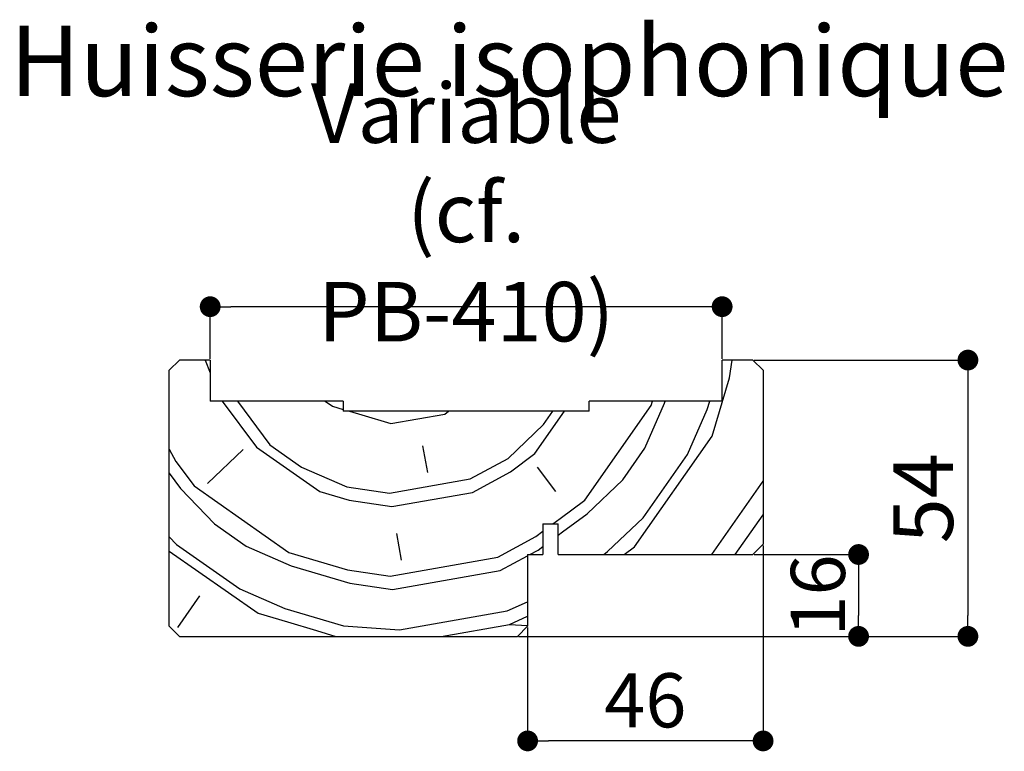
# Paper-space layout 'Feuille 1' of a CAD drawing. Extents: x 133 to 338, y -9 to 289.
# Drawn here: x 274 to 322, y 104 to 139 of the extents above; entities that cross this region are included whole.
import ezdxf

# ---------------------------------------------------------------- set-up
doc = ezdxf.new("R2010")
doc.units = 0
doc.header["$PDSIZE"] = -1
doc.linetypes.add('SLD-CONTINUE', pattern=[0])
doc.layers.get('0').update_dxf_attribs({"linetype": 'CONTINUOUS'})
doc.layers.get('Defpoints').update_dxf_attribs({"linetype": 'CONTINUOUS'})
doc.layers.add('FORMAT', color=7, linetype='SLD-CONTINUE')
doc.styles.add('SLDTEXTSTYLE0', font='TXT', dxfattribs={"width": 0.75})
doc.dimstyles.new('SLDDIMSTYLE1', dxfattribs={"dimtxt": 2.910417, "dimasz": 1.016, "dimexe": 0, "dimexo": 0.0625, "dimgap": 0.727604, "dimtad": 1, "dimlfac": 4, "dimrnd": 1e-09, "dimzin": 12, "dimdsep": 46, "dimtxsty": 'SLDTEXTSTYLE0', "dimblk1": 'DOT', "dimblk2": 'DOT', "dimsah": 1, "dimcen": 0.09, "dimadec": 0, "dimazin": 0, "dimtfac": 1, "dimtofl": 0, "dimtmove": 0, "dimatfit": 3, "dimldrblk": 'DOT', "dimfxl": 1, "dimtolj": 1, "dimtzin": 12, "dimarcsym": 0})
doc.dimstyles.new('SLDDIMSTYLE3', dxfattribs={"dimtxt": 2.645833, "dimasz": 1.016, "dimexe": 0, "dimexo": 0.0625, "dimgap": 0.661458, "dimtad": 1, "dimlfac": 4, "dimrnd": 1e-09, "dimzin": 12, "dimdsep": 46, "dimtxsty": 'SLDTEXTSTYLE0', "dimblk1": 'DOT', "dimblk2": 'DOT', "dimsah": 1, "dimcen": 0.09, "dimadec": 0, "dimazin": 0, "dimtfac": 1, "dimtofl": 0, "dimtmove": 0, "dimatfit": 3, "dimldrblk": 'DOT', "dimfxl": 1, "dimtolj": 1, "dimtzin": 12, "dimarcsym": 0})

# ---------------------------------------------------------------- blocks, each defined once
blk = doc.blocks.new('_DOT')
at = {"color": 0, "linetype": 'ByBlock'}
blk.add_line((-0.5, 0), (-1, 0), dxfattribs=at)
at = {"color": 0, "linetype": 'ByBlock', "const_width": 0.5}
blk.add_lwpolyline([(-0.25, 0, 1), (0.25, 0, 1)], format="xyb", close=True, dxfattribs=at)
blk = doc.blocks.new('*D67')
at = {"layer": 'Defpoints', "color": 0}
for p in [(310.056, 113.239), (298.556, 109.239), (315.217, 109.239)]:
    blk.add_point(p, dxfattribs=at)
at = {"layer": 'FORMAT', "color": 0, "lineweight": -2}
for p, q in [((310.119, 113.239), (315.217, 113.239)), ((315.217, 112.223), (315.217, 110.255)), ((298.619, 109.239), (315.217, 109.239))]:
    blk.add_line(p, q, dxfattribs=at)
at = {"layer": 'FORMAT', "color": 0, "lineweight": -2, "xscale": 1.016, "yscale": 1.016, "zscale": 1.016}
for p, rotation in [((315.217, 113.239), 90), ((315.217, 109.239), 270)]:
    blk.add_blockref('_DOT', p, dxfattribs=dict(at, rotation=rotation))
at = {"layer": 'FORMAT', "color": 0, "insert": (313.232, 111.239), "char_height": 2.6458, "attachment_point": 5, "rotation": 90, "style": 'SLDTEXTSTYLE0'}
blk.add_mtext('\\A1;16', dxfattribs=at)
blk = doc.blocks.new('*D68')
at = {"layer": 'Defpoints', "color": 0}
for p in [(310.556, 113.739), (299.056, 109.739), (299.056, 104.131)]:
    blk.add_point(p, dxfattribs=at)
at = {"layer": 'FORMAT', "color": 0, "lineweight": -2}
for p, q in [((310.556, 113.676), (310.556, 104.131)), ((299.056, 109.676), (299.056, 104.131)), ((309.54, 104.131), (300.072, 104.131))]:
    blk.add_line(p, q, dxfattribs=at)
at = {"layer": 'FORMAT', "color": 0, "lineweight": -2, "xscale": 1.016, "yscale": 1.016, "zscale": 1.016, "rotation": 180}
blk.add_blockref('_DOT', (299.056, 104.131), dxfattribs=at)
at = {"layer": 'FORMAT', "color": 0, "lineweight": -2, "xscale": 1.016, "yscale": 1.016, "zscale": 1.016}
blk.add_blockref('_DOT', (310.556, 104.131), dxfattribs=at)
at = {"layer": 'FORMAT', "color": 0, "insert": (304.806, 106.115), "char_height": 2.6458, "attachment_point": 5, "style": 'SLDTEXTSTYLE0'}
blk.add_mtext('\\A1;46', dxfattribs=at)
blk = doc.blocks.new('*D69')
at = {"color": 0, "linetype": 'SLD-CONTINUE', "lineweight": -2}
for p, q in [((310.119, 122.739), (320.556, 122.739)), ((320.556, 121.723), (320.556, 110.255)), ((298.619, 109.239), (320.556, 109.239))]:
    blk.add_line(p, q, dxfattribs=at)
at = {"layer": 'Defpoints', "color": 0}
for p in [(310.056, 122.739), (298.556, 109.239), (320.556, 109.239)]:
    blk.add_point(p, dxfattribs=at)
at = {"color": 0, "lineweight": -2, "xscale": 1.016, "yscale": 1.016, "zscale": 1.016}
for p, rotation in [((320.556, 122.739), 90.00000000000024), ((320.556, 109.239), 270.0000000000002)]:
    blk.add_blockref('_DOT', p, dxfattribs=dict(at, rotation=rotation))
at = {"color": 0, "insert": (318.373, 115.989), "char_height": 2.9104, "attachment_point": 5, "rotation": 90, "style": 'SLDTEXTSTYLE0'}
blk.add_mtext('\\A1;54', dxfattribs=at)
blk = doc.blocks.new('*D70')
at = {"color": 0, "linetype": 'SLD-CONTINUE', "lineweight": -2}
for p, q in [((283.556, 122.801), (283.556, 125.348)), ((307.54, 125.348), (284.572, 125.348)), ((308.556, 122.801), (308.556, 125.348))]:
    blk.add_line(p, q, dxfattribs=at)
at = {"layer": 'Defpoints', "color": 0}
for p in [(283.556, 125.348), (283.556, 122.739), (308.556, 122.739)]:
    blk.add_point(p, dxfattribs=at)
at = {"color": 0, "lineweight": -2, "xscale": 1.016, "yscale": 1.016, "zscale": 1.016, "rotation": 180}
blk.add_blockref('_DOT', (283.556, 125.348), dxfattribs=at)
at = {"color": 0, "lineweight": -2, "xscale": 1.016, "yscale": 1.016, "zscale": 1.016}
blk.add_blockref('_DOT', (308.556, 125.348), dxfattribs=at)
at = {"color": 0, "insert": (296.056, 129.956), "char_height": 2.91042, "attachment_point": 5, "style": 'SLDTEXTSTYLE0'}
blk.add_mtext('\\A1;Variable\\P(cf. PB-410)', dxfattribs=at)

psp = doc.layouts.new('Feuille 1')

# ---------------------------------------------------------------- linework, layer by layer
at = {"color": 7, "linetype": 'SLD-CONTINUE'}
for p, q in [((282.05604, 122.73863), (281.55604, 122.23863)), ((283.55604, 122.73863), (282.05604, 122.73863)), ((283.31477, 122.73863), (283.55604, 122.12011)), ((283.55604, 122.73863), (283.55604, 120.73863)), ((308.55604, 120.73863), (308.55604, 122.73863)), ((310.05604, 122.73863), (308.55604, 122.73863)), ((308.91319, 121.87388), (309.04142, 122.73863)), ((310.55604, 122.23863), (310.05604, 122.73863)), ((281.55604, 109.73863), (281.55604, 122.23863)), ((310.55604, 122.23863), (310.55604, 113.73863)), ((308.06314, 119.01618), (308.91316, 121.87387)), ((290.05604, 120.73863), (283.55604, 120.73863)), ((284.14226, 120.73863), (285.81856, 118.47861)), ((284.88466, 120.73863), (286.4751, 118.59437)), ((289.16588, 120.73863), (289.52626, 120.48629)), ((290.05604, 120.73863), (290.05604, 120.23863)), ((308.55604, 120.73863), (302.05604, 120.73863)), ((302.05604, 120.23863), (302.05604, 120.73863)), ((305.08969, 120.52273), (305.15391, 120.73863)), ((305.74623, 120.6385), (305.77602, 120.73863)), ((307.83161, 120.32926), (307.95338, 120.73863)), ((289.52625, 120.48629), (290.05604, 120.3287)), ((302.05604, 120.23863), (290.05604, 120.23863)), ((290.35885, 120.23863), (290.95509, 120.06128)), ((295.01011, 120.09934), (295.19791, 120.23863)), ((299.41239, 118.16778), (300.86242, 120.23863)), ((299.8374, 119.59662), (300.28694, 120.23863)), ((301.84507, 115.88892), (305.08971, 120.52275)), ((304.78048, 118.43737), (305.74626, 120.63851)), ((306.86586, 118.12813), (307.83164, 120.32927)), ((290.95509, 120.06128), (292.38394, 119.63627)), ((292.38394, 119.63628), (295.0101, 120.09934)), ((298.09933, 117.93623), (299.83742, 119.59661)), ((304.27775, 113.61006), (308.06316, 119.01619)), ((281.55604, 118.38106), (281.87931, 117.78406)), ((285.16202, 118.36285), (283.42394, 116.70248)), ((285.81856, 118.47862), (288.90778, 116.31553)), ((286.47509, 118.59439), (288.0197, 117.51285)), ((293.92855, 118.55473), (294.16008, 117.24165)), ((303.69892, 116.89275), (304.78046, 118.43736)), ((296.24546, 116.93242), (298.09931, 117.93626)), ((298.21509, 117.27971), (299.4124, 118.16777)), ((304.70275, 115.03891), (306.86585, 118.12812)), ((281.87933, 117.78401), (282.7674, 116.5867)), ((288.01969, 117.51282), (290.22084, 116.54704)), ((299.52816, 117.51122), (300.41623, 116.31391)), ((281.55604, 117.21896), (282.11087, 116.47094)), ((292.30623, 116.23782), (296.24546, 116.93241)), ((296.36123, 116.27588), (298.21508, 117.27972)), ((301.96085, 115.23237), (303.69894, 116.89274)), ((282.11083, 116.47095), (283.77121, 114.73287)), ((282.7674, 116.58672), (287.40122, 113.34208)), ((290.22085, 116.54707), (292.30623, 116.23783)), ((308.04602, 113.23863), (310.55604, 116.82332)), ((288.90777, 116.31553), (290.33661, 115.89052)), ((290.33662, 115.89053), (292.422, 115.58129)), ((292.422, 115.58128), (296.36123, 116.27587)), ((300.64777, 115.00085), (301.84508, 115.88892)), ((300.29424, 114.73863), (300.64777, 115.00085)), ((300.76353, 114.34431), (301.96084, 115.23238)), ((302.96469, 113.37852), (304.70277, 115.03889)), ((309.19698, 113.23863), (310.55604, 115.17958)), ((283.77123, 114.73287), (285.31584, 113.65133)), ((299.80604, 114.73863), (299.80604, 113.23863)), ((299.80604, 114.73863), (300.55604, 114.73863)), ((300.55604, 113.23863), (300.55604, 114.73863)), ((281.55604, 114.10726), (281.91736, 113.72903)), ((292.65353, 114.2682), (292.88506, 112.95513)), ((297.59659, 113.10896), (299.45044, 114.11279)), ((299.45045, 114.11278), (299.80604, 114.37653)), ((300.55604, 114.19041), (300.76353, 114.34431)), ((281.91738, 113.72903), (285.0066, 111.56594)), ((285.31583, 113.6513), (287.51697, 112.68552)), ((299.56622, 113.45624), (299.80604, 113.63412)), ((303.77699, 113.23863), (304.27775, 113.61006)), ((310.05604, 113.23863), (310.55604, 113.73863)), ((281.55604, 113.40657), (285.89467, 110.36863)), ((287.40121, 113.34208), (288.83005, 112.91707)), ((292.34429, 112.18282), (297.5966, 113.10895)), ((297.71236, 112.45242), (299.05604, 113.18)), ((299.05604, 113.23863), (299.05604, 109.73863)), ((299.05604, 113.23863), (299.80604, 113.23863)), ((299.16432, 113.23863), (299.56621, 113.45625)), ((300.55604, 113.23863), (310.05604, 113.23863)), ((302.77607, 113.23863), (302.96468, 113.37853)), ((287.51698, 112.68554), (288.94582, 112.26053)), ((288.83005, 112.91707), (290.2589, 112.49206)), ((288.94582, 112.26053), (290.37466, 111.83552)), ((290.2589, 112.49207), (292.34429, 112.18283)), ((292.46005, 111.52628), (297.71236, 112.45241)), ((285.00658, 111.56592), (287.20773, 110.60014)), ((290.37467, 111.83554), (292.46005, 111.52629)), ((283.03693, 111.21863), (281.95539, 109.67403)), ((287.20774, 110.60016), (288.63658, 110.17515)), ((298.05966, 110.4828), (299.05604, 110.92718)), ((285.89466, 110.36863), (287.3235, 109.94362)), ((288.63658, 110.17515), (290.06542, 109.75014)), ((292.80735, 109.55667), (298.05966, 110.48279)), ((298.17542, 109.82626), (299.05604, 110.21901)), ((281.55604, 109.73863), (282.05604, 109.23863)), ((287.3235, 109.94362), (288.75234, 109.51861)), ((290.06543, 109.75015), (292.80735, 109.55668)), ((294.84287, 109.23863), (298.17542, 109.82625)), ((294.84287, 109.23863), (298.17542, 109.82625)), ((298.17542, 109.82626), (299.05604, 109.76412)), ((298.55604, 109.23863), (299.05604, 109.73863)), ((282.05604, 109.23863), (298.55604, 109.23863)), ((288.75234, 109.51861), (289.69361, 109.23863))]:
    psp.add_line(p, q, dxfattribs=at)

# ---------------------------------------------------------------- texts
at = {"color": 7, "linetype": 'Continuous', "insert": (298.15551, 139.07552), "char_height": 3.4395833, "attachment_point": 2, "style": 'SLDTEXTSTYLE0'}
psp.add_mtext('Huisserie isophonique', dxfattribs=at)

# ---------------------------------------------------------------- dimensions: what is measured, and where the dimension line sits
at = {"color": 7, "linetype": 'SLD-CONTINUE'}
dim = psp.add_linear_dim(base=(283.55604, 125.34804), p1=(308.55604, 122.73863), p2=(283.55604, 122.73863), text='Variable\\P(cf. PB-410)', dimstyle='SLDDIMSTYLE1', dxfattribs=at)
dim.commit()
dim.dimension.update_dxf_attribs({"geometry": '*D70', "text_midpoint": (296.05604, 125.34804), "dimtype": 160})
dim = psp.add_linear_dim(base=(320.55604, 109.23863), p1=(310.05604, 122.73863), p2=(298.55604, 109.23863), angle=90, dimstyle='SLDDIMSTYLE1', dxfattribs=at)
dim.commit()
dim.dimension.update_dxf_attribs({"geometry": '*D69', "text_midpoint": (320.55604, 115.98863), "dimtype": 160})
at = {"layer": 'FORMAT'}
dim = psp.add_linear_dim(base=(299.05604, 104.13053), p1=(310.55604, 113.73863), p2=(299.05604, 109.73863), dimstyle='SLDDIMSTYLE3', dxfattribs=at)
dim.commit()
dim.dimension.update_dxf_attribs({"geometry": '*D68', "text_midpoint": (304.80604, 104.13053), "dimtype": 160})
dim = psp.add_linear_dim(base=(315.2166, 109.23863), p1=(310.05604, 113.23863), p2=(298.55604, 109.23863), angle=90, dimstyle='SLDDIMSTYLE3', dxfattribs=at)
dim.commit()
dim.dimension.update_dxf_attribs({"geometry": '*D67', "text_midpoint": (315.2166, 111.23863), "dimtype": 160})

doc.saveas('drawing.dxf')
